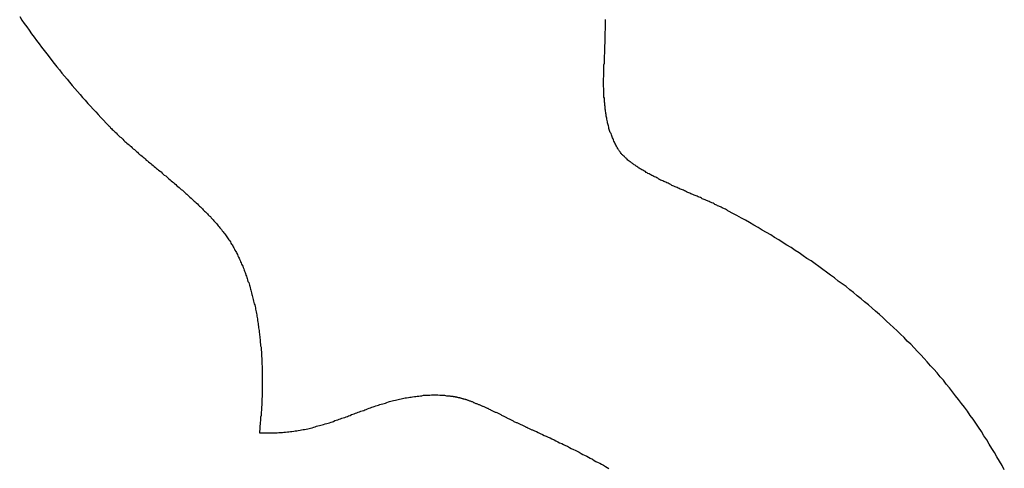
# Model space of a CAD drawing. Extents: x 0 to 21.2, y 0 to 43.6.
# Drawn here: x 15.2 to 15.5, y 1.5 to 1.6 of the extents above; entities that cross this region are included whole.
import ezdxf

# ---------------------------------------------------------------- set-up
doc = ezdxf.new("R2010")
doc.units = 0
doc.header["$MEASUREMENT"] = 0
doc.layers.get('0').update_dxf_attribs({"linetype": 'CONTINUOUS'})

# ---------------------------------------------------------------- blocks, each defined once
blk = doc.blocks.new('*U10')
for points in [[(43.5305, 27.0594, 0), (43.5311, 27.0584, 0), (43.5318, 27.0574, 0), (43.5325, 27.0565, 0), (43.5332, 27.0555, 0), (43.5339, 27.0545, 0), (43.5346, 27.0535, 0), (43.5353, 27.0526, 0), (43.536, 27.0516, 0), (43.5367, 27.0507, 0), (43.5375, 27.0497, 0), (43.5382, 27.0488, 0), (43.5389, 27.0479, 0), (43.5396, 27.0469, 0), (43.5403, 27.046, 0), (43.5411, 27.0451, 0), (43.5418, 27.0442, 0), (43.5425, 27.0433, 0), (43.5432, 27.0424, 0), (43.544, 27.0416, 0), (43.5447, 27.0407, 0), (43.5454, 27.0398, 0), (43.5462, 27.0389, 0), (43.5469, 27.0381, 0), (43.5477, 27.0372, 0), (43.5484, 27.0364, 0), (43.5491, 27.0356, 0), (43.5499, 27.0347, 0), (43.5506, 27.0339, 0), (43.5514, 27.0331, 0), (43.5521, 27.0323, 0), (43.5528, 27.0315, 0), (43.5536, 27.0307, 0), (43.5543, 27.0299, 0), (43.5551, 27.0291, 0), (43.5558, 27.0283, 0)], [(43.7005, 27.0219, 0), (43.7003, 27.0222, 0), (43.7002, 27.0225, 0), (43.7, 27.0228, 0), (43.6999, 27.0231, 0), (43.6997, 27.0234, 0), (43.6996, 27.0237, 0), (43.6994, 27.024, 0), (43.6993, 27.0243, 0), (43.6992, 27.0246, 0), (43.699, 27.0249, 0), (43.6989, 27.0252, 0), (43.6988, 27.0255, 0), (43.6987, 27.0258, 0), (43.6986, 27.0261, 0), (43.6984, 27.0264, 0), (43.6983, 27.0267, 0), (43.6982, 27.027, 0), (43.6981, 27.0273, 0), (43.698, 27.0276, 0), (43.698, 27.0279, 0), (43.6979, 27.0283, 0), (43.6978, 27.0286, 0), (43.6977, 27.0289, 0), (43.6976, 27.0292, 0), (43.6976, 27.0295, 0), (43.6975, 27.0298, 0), (43.6974, 27.0302, 0), (43.6974, 27.0305, 0), (43.6973, 27.0308, 0), (43.6972, 27.0311, 0), (43.6972, 27.0315, 0), (43.6971, 27.0318, 0), (43.6971, 27.0321, 0), (43.697, 27.0325, 0), (43.697, 27.0328, 0), (43.6969, 27.0331, 0), (43.6969, 27.0335, 0), (43.6969, 27.0338, 0), (43.6968, 27.0341, 0), (43.6968, 27.0345, 0), (43.6968, 27.0348, 0), (43.6967, 27.0351, 0), (43.6967, 27.0355, 0), (43.6967, 27.0358, 0), (43.6967, 27.0362, 0), (43.6966, 27.0365, 0), (43.6966, 27.0369, 0), (43.6966, 27.0372, 0), (43.6966, 27.0376, 0), (43.6966, 27.0379, 0), (43.6966, 27.0383, 0), (43.6966, 27.0386, 0), (43.6966, 27.039, 0), (43.6965, 27.0394, 0), (43.6965, 27.0397, 0), (43.6965, 27.0401, 0), (43.6965, 27.0404, 0), (43.6965, 27.0408, 0), (43.6965, 27.0412, 0), (43.6965, 27.0415, 0), (43.6965, 27.0419, 0), (43.6966, 27.0423, 0), (43.6966, 27.0426, 0), (43.6966, 27.043, 0), (43.6966, 27.0434, 0), (43.6966, 27.0438, 0), (43.6966, 27.0442, 0), (43.6966, 27.0445, 0), (43.6966, 27.0449, 0), (43.6966, 27.0453, 0), (43.6966, 27.0457, 0), (43.6967, 27.0461, 0), (43.6967, 27.0465, 0), (43.6967, 27.0469, 0), (43.6967, 27.0473, 0), (43.6967, 27.0476, 0), (43.6967, 27.048, 0), (43.6967, 27.0484, 0), (43.6968, 27.0488, 0), (43.6968, 27.0492, 0), (43.6968, 27.0496, 0), (43.6968, 27.0501, 0), (43.6968, 27.0505, 0), (43.6968, 27.0509, 0), (43.6968, 27.0513, 0), (43.6969, 27.0517, 0), (43.6969, 27.0521, 0), (43.6969, 27.0525, 0), (43.6969, 27.0529, 0), (43.6969, 27.0534, 0), (43.6969, 27.0538, 0), (43.6969, 27.0542, 0), (43.6969, 27.0546, 0), (43.6969, 27.0551, 0), (43.697, 27.0555, 0), (43.697, 27.0559, 0), (43.697, 27.0564, 0), (43.697, 27.0568, 0), (43.697, 27.0572, 0), (43.697, 27.0577, 0), (43.697, 27.0581, 0), (43.697, 27.0586, 0)], [(43.5558, 27.0283, 0), (43.5561, 27.0281, 0), (43.5563, 27.0278, 0), (43.5566, 27.0276, 0), (43.5568, 27.0273, 0), (43.5571, 27.0271, 0), (43.5574, 27.0268, 0), (43.5576, 27.0265, 0), (43.5579, 27.0263, 0), (43.5582, 27.026, 0), (43.5584, 27.0258, 0), (43.5587, 27.0255, 0), (43.559, 27.0252, 0), (43.5593, 27.025, 0), (43.5596, 27.0247, 0), (43.5598, 27.0245, 0), (43.5601, 27.0242, 0), (43.5604, 27.0239, 0), (43.5607, 27.0237, 0), (43.561, 27.0234, 0), (43.5613, 27.0231, 0), (43.5616, 27.0229, 0), (43.5619, 27.0226, 0), (43.5622, 27.0224, 0), (43.5625, 27.0221, 0), (43.5628, 27.0218, 0), (43.5631, 27.0216, 0), (43.5634, 27.0213, 0), (43.5637, 27.021, 0), (43.564, 27.0208, 0), (43.5643, 27.0205, 0), (43.5646, 27.0202, 0), (43.5649, 27.02, 0), (43.5653, 27.0197, 0), (43.5656, 27.0194, 0), (43.5659, 27.0192, 0), (43.5662, 27.0189, 0), (43.5665, 27.0186, 0), (43.5668, 27.0184, 0), (43.5671, 27.0181, 0), (43.5675, 27.0178, 0), (43.5678, 27.0176, 0), (43.5681, 27.0173, 0), (43.5684, 27.017, 0), (43.5687, 27.0168, 0), (43.5691, 27.0165, 0), (43.5694, 27.0162, 0), (43.5697, 27.016, 0), (43.57, 27.0157, 0), (43.5704, 27.0154, 0), (43.5707, 27.0152, 0), (43.571, 27.0149, 0), (43.5713, 27.0146, 0), (43.5716, 27.0143, 0), (43.572, 27.0141, 0), (43.5723, 27.0138, 0), (43.5726, 27.0135, 0), (43.5729, 27.0133, 0), (43.5733, 27.013, 0), (43.5736, 27.0127, 0), (43.5739, 27.0124, 0), (43.5742, 27.0122, 0), (43.5745, 27.0119, 0), (43.5749, 27.0116, 0), (43.5752, 27.0113, 0), (43.5755, 27.0111, 0), (43.5758, 27.0108, 0), (43.5761, 27.0105, 0), (43.5764, 27.0102, 0), (43.5768, 27.01, 0), (43.5771, 27.0097, 0), (43.5774, 27.0094, 0), (43.5777, 27.0091, 0), (43.578, 27.0089, 0), (43.5783, 27.0086, 0), (43.5786, 27.0083, 0), (43.5789, 27.008, 0), (43.5792, 27.0078, 0), (43.5795, 27.0075, 0), (43.5798, 27.0072, 0), (43.5801, 27.0069, 0), (43.5804, 27.0067, 0), (43.5807, 27.0064, 0), (43.581, 27.0061, 0), (43.5813, 27.0058, 0), (43.5816, 27.0055, 0), (43.5819, 27.0053, 0), (43.5822, 27.005, 0), (43.5825, 27.0047, 0), (43.5827, 27.0044, 0), (43.583, 27.0041, 0), (43.5833, 27.0039, 0), (43.5836, 27.0036, 0), (43.5839, 27.0033, 0), (43.5841, 27.003, 0), (43.5844, 27.0027, 0), (43.5847, 27.0025, 0), (43.5849, 27.0022, 0), (43.5852, 27.0019, 0), (43.5855, 27.0016, 0), (43.5857, 27.0013, 0), (43.586, 27.001, 0), (43.5862, 27.0008, 0), (43.5865, 27.0005, 0), (43.5867, 27.0002, 0), (43.5869, 26.9999, 0), (43.5872, 26.9996, 0), (43.5874, 26.9993, 0), (43.5877, 26.999, 0), (43.5879, 26.9988, 0), (43.5881, 26.9985, 0), (43.5883, 26.9982, 0), (43.5885, 26.9979, 0), (43.5888, 26.9976, 0), (43.589, 26.9973, 0), (43.5892, 26.997, 0), (43.5894, 26.9968, 0), (43.5896, 26.9965, 0), (43.5898, 26.9962, 0), (43.59, 26.9959, 0), (43.5902, 26.9956, 0), (43.5904, 26.9953, 0), (43.5905, 26.995, 0), (43.5907, 26.9947, 0), (43.5909, 26.9945, 0), (43.5911, 26.9942, 0), (43.5912, 26.9939, 0), (43.5914, 26.9936, 0)], [(43.732, 27.0041, 0), (43.7318, 27.0042, 0), (43.7316, 27.0043, 0), (43.7314, 27.0044, 0), (43.7311, 27.0046, 0), (43.7309, 27.0047, 0), (43.7307, 27.0048, 0), (43.7304, 27.0049, 0), (43.7302, 27.005, 0), (43.7299, 27.0052, 0), (43.7297, 27.0053, 0), (43.7294, 27.0054, 0), (43.7292, 27.0055, 0), (43.7289, 27.0056, 0), (43.7287, 27.0058, 0), (43.7284, 27.0059, 0), (43.7281, 27.006, 0), (43.7279, 27.0061, 0), (43.7276, 27.0063, 0), (43.7273, 27.0064, 0), (43.7271, 27.0065, 0), (43.7268, 27.0066, 0), (43.7265, 27.0068, 0), (43.7262, 27.0069, 0), (43.726, 27.007, 0), (43.7257, 27.0071, 0), (43.7254, 27.0073, 0), (43.7251, 27.0074, 0), (43.7248, 27.0075, 0), (43.7245, 27.0076, 0), (43.7243, 27.0078, 0), (43.724, 27.0079, 0), (43.7237, 27.008, 0), (43.7234, 27.0081, 0), (43.7231, 27.0083, 0), (43.7228, 27.0084, 0), (43.7225, 27.0085, 0), (43.7222, 27.0086, 0), (43.7219, 27.0088, 0), (43.7216, 27.0089, 0), (43.7213, 27.009, 0), (43.721, 27.0092, 0), (43.7207, 27.0093, 0), (43.7204, 27.0094, 0), (43.7201, 27.0096, 0), (43.7198, 27.0097, 0), (43.7195, 27.0098, 0), (43.7192, 27.01, 0), (43.7189, 27.0101, 0), (43.7186, 27.0102, 0), (43.7183, 27.0103, 0), (43.718, 27.0105, 0), (43.7177, 27.0106, 0), (43.7174, 27.0108, 0), (43.7171, 27.0109, 0), (43.7168, 27.011, 0), (43.7165, 27.0112, 0), (43.7162, 27.0113, 0), (43.7159, 27.0114, 0), (43.7156, 27.0116, 0), (43.7153, 27.0117, 0), (43.7151, 27.0118, 0), (43.7148, 27.012, 0), (43.7145, 27.0121, 0), (43.7142, 27.0123, 0), (43.7139, 27.0124, 0), (43.7136, 27.0125, 0), (43.7133, 27.0127, 0), (43.713, 27.0128, 0), (43.7127, 27.0129, 0), (43.7124, 27.0131, 0), (43.7122, 27.0132, 0), (43.7119, 27.0134, 0), (43.7116, 27.0135, 0), (43.7113, 27.0137, 0), (43.711, 27.0138, 0), (43.7108, 27.0139, 0), (43.7105, 27.0141, 0), (43.7102, 27.0142, 0), (43.7099, 27.0144, 0), (43.7097, 27.0145, 0), (43.7094, 27.0147, 0), (43.7091, 27.0148, 0), (43.7089, 27.015, 0), (43.7086, 27.0151, 0), (43.7084, 27.0153, 0), (43.7081, 27.0154, 0), (43.7079, 27.0155, 0), (43.7076, 27.0157, 0), (43.7074, 27.0158, 0), (43.7071, 27.016, 0), (43.7069, 27.0161, 0), (43.7066, 27.0163, 0), (43.7064, 27.0164, 0), (43.7062, 27.0166, 0), (43.7059, 27.0168, 0), (43.7057, 27.0169, 0), (43.7055, 27.0171, 0), (43.7052, 27.0172, 0), (43.705, 27.0174, 0), (43.7048, 27.0175, 0), (43.7046, 27.0177, 0), (43.7044, 27.0178, 0), (43.7042, 27.018, 0), (43.704, 27.0181, 0), (43.7038, 27.0183, 0), (43.7036, 27.0185, 0), (43.7034, 27.0186, 0), (43.7032, 27.0188, 0), (43.703, 27.0189, 0), (43.7029, 27.0191, 0), (43.7027, 27.0192, 0), (43.7025, 27.0194, 0), (43.7024, 27.0196, 0), (43.7022, 27.0197, 0), (43.702, 27.0199, 0), (43.7019, 27.0201, 0), (43.7017, 27.0202, 0), (43.7016, 27.0204, 0), (43.7015, 27.0205, 0), (43.7013, 27.0207, 0), (43.7012, 27.0209, 0), (43.7011, 27.021, 0), (43.7009, 27.0212, 0), (43.7008, 27.0214, 0), (43.7007, 27.0215, 0), (43.7006, 27.0217, 0), (43.7005, 27.0219, 0)], [(43.8104, 26.9305, 0), (43.8098, 26.9317, 0), (43.809, 26.933, 0), (43.8083, 26.9342, 0), (43.8076, 26.9354, 0), (43.8069, 26.9366, 0), (43.8061, 26.9378, 0), (43.8054, 26.939, 0), (43.8046, 26.9402, 0), (43.8039, 26.9414, 0), (43.8031, 26.9426, 0), (43.8023, 26.9438, 0), (43.8015, 26.9449, 0), (43.8007, 26.946, 0), (43.7999, 26.9472, 0), (43.7991, 26.9483, 0), (43.7982, 26.9494, 0), (43.7974, 26.9505, 0), (43.7965, 26.9516, 0), (43.7957, 26.9527, 0), (43.7948, 26.9538, 0), (43.7939, 26.9549, 0), (43.7931, 26.956, 0), (43.7922, 26.957, 0), (43.7913, 26.9581, 0), (43.7904, 26.9591, 0), (43.7894, 26.9601, 0), (43.7885, 26.9612, 0), (43.7876, 26.9622, 0), (43.7867, 26.9632, 0), (43.7857, 26.9642, 0), (43.7848, 26.9652, 0), (43.7838, 26.9662, 0), (43.7828, 26.9671, 0), (43.7819, 26.9681, 0), (43.7809, 26.9691, 0), (43.7799, 26.97, 0), (43.7789, 26.971, 0), (43.7779, 26.9719, 0), (43.7769, 26.9728, 0), (43.7759, 26.9738, 0), (43.7749, 26.9747, 0), (43.7738, 26.9756, 0), (43.7728, 26.9765, 0), (43.7718, 26.9774, 0), (43.7707, 26.9783, 0), (43.7697, 26.9791, 0), (43.7686, 26.98, 0), (43.7675, 26.9809, 0), (43.7665, 26.9817, 0), (43.7654, 26.9826, 0), (43.7643, 26.9834, 0), (43.7632, 26.9842, 0), (43.7621, 26.9851, 0), (43.761, 26.9859, 0), (43.7599, 26.9867, 0), (43.7588, 26.9875, 0), (43.7577, 26.9883, 0), (43.7566, 26.9891, 0), (43.7555, 26.9899, 0), (43.7543, 26.9906, 0), (43.7532, 26.9914, 0), (43.7521, 26.9922, 0), (43.7509, 26.9929, 0), (43.7498, 26.9937, 0), (43.7486, 26.9944, 0), (43.7475, 26.9951, 0), (43.7463, 26.9959, 0), (43.7451, 26.9966, 0), (43.744, 26.9973, 0), (43.7428, 26.998, 0), (43.7416, 26.9987, 0), (43.7404, 26.9994, 0), (43.7392, 27.0001, 0), (43.738, 27.0008, 0), (43.7368, 27.0015, 0), (43.7357, 27.0021, 0), (43.7344, 27.0028, 0), (43.7332, 27.0034, 0), (43.732, 27.0041, 0)], [(43.5914, 26.9936, 0), (43.5916, 26.9933, 0), (43.5917, 26.993, 0), (43.5919, 26.9926, 0), (43.5921, 26.9923, 0), (43.5922, 26.992, 0), (43.5924, 26.9917, 0), (43.5925, 26.9914, 0), (43.5927, 26.991, 0), (43.5929, 26.9907, 0), (43.593, 26.9904, 0), (43.5932, 26.99, 0), (43.5933, 26.9897, 0), (43.5935, 26.9894, 0), (43.5936, 26.989, 0), (43.5937, 26.9887, 0), (43.5939, 26.9884, 0), (43.594, 26.988, 0), (43.5942, 26.9877, 0), (43.5943, 26.9873, 0), (43.5944, 26.987, 0), (43.5946, 26.9866, 0), (43.5947, 26.9863, 0), (43.5948, 26.9859, 0), (43.595, 26.9856, 0), (43.5951, 26.9852, 0), (43.5952, 26.9849, 0), (43.5953, 26.9845, 0), (43.5954, 26.9841, 0), (43.5956, 26.9838, 0), (43.5957, 26.9834, 0), (43.5958, 26.983, 0), (43.5959, 26.9827, 0), (43.596, 26.9823, 0), (43.5961, 26.9819, 0), (43.5962, 26.9816, 0), (43.5963, 26.9812, 0), (43.5964, 26.9808, 0), (43.5965, 26.9804, 0), (43.5966, 26.9801, 0), (43.5967, 26.9797, 0), (43.5968, 26.9793, 0), (43.5969, 26.9789, 0), (43.597, 26.9785, 0), (43.5971, 26.9781, 0), (43.5972, 26.9777, 0), (43.5973, 26.9774, 0), (43.5974, 26.977, 0), (43.5975, 26.9766, 0), (43.5975, 26.9762, 0), (43.5976, 26.9758, 0), (43.5977, 26.9754, 0), (43.5978, 26.975, 0), (43.5979, 26.9746, 0), (43.5979, 26.9742, 0), (43.598, 26.9738, 0), (43.5981, 26.9734, 0), (43.5981, 26.973, 0), (43.5982, 26.9725, 0), (43.5983, 26.9721, 0), (43.5983, 26.9717, 0), (43.5984, 26.9713, 0), (43.5984, 26.9709, 0), (43.5985, 26.9705, 0), (43.5986, 26.9701, 0), (43.5986, 26.9696, 0), (43.5987, 26.9692, 0), (43.5987, 26.9688, 0), (43.5988, 26.9684, 0), (43.5988, 26.968, 0), (43.5989, 26.9675, 0), (43.5989, 26.9671, 0), (43.5989, 26.9667, 0), (43.599, 26.9662, 0), (43.599, 26.9658, 0), (43.5991, 26.9654, 0), (43.5991, 26.9649, 0), (43.5991, 26.9645, 0), (43.5992, 26.9641, 0), (43.5992, 26.9636, 0), (43.5992, 26.9632, 0), (43.5992, 26.9627, 0), (43.5993, 26.9623, 0), (43.5993, 26.9619, 0), (43.5993, 26.9614, 0), (43.5993, 26.961, 0), (43.5993, 26.9605, 0), (43.5994, 26.9601, 0), (43.5994, 26.9596, 0), (43.5994, 26.9592, 0), (43.5994, 26.9587, 0), (43.5994, 26.9583, 0), (43.5994, 26.9578, 0), (43.5994, 26.9573, 0), (43.5994, 26.9569, 0), (43.5994, 26.9564, 0), (43.5994, 26.956, 0), (43.5994, 26.9555, 0), (43.5994, 26.955, 0), (43.5994, 26.9546, 0), (43.5994, 26.9541, 0), (43.5994, 26.9536, 0), (43.5994, 26.9532, 0), (43.5994, 26.9527, 0), (43.5994, 26.9522, 0), (43.5994, 26.9517, 0), (43.5994, 26.9513, 0), (43.5993, 26.9508, 0), (43.5993, 26.9503, 0), (43.5993, 26.9498, 0), (43.5993, 26.9494, 0), (43.5993, 26.9489, 0), (43.5992, 26.9484, 0), (43.5992, 26.9479, 0), (43.5992, 26.9474, 0), (43.5991, 26.947, 0), (43.5991, 26.9465, 0), (43.5991, 26.946, 0), (43.599, 26.9455, 0), (43.599, 26.945, 0), (43.599, 26.9445, 0), (43.5989, 26.944, 0), (43.5989, 26.9435, 0), (43.5988, 26.943, 0), (43.5988, 26.9425, 0), (43.5988, 26.942, 0), (43.5987, 26.9415, 0), (43.5987, 26.941, 0)], [(43.5987, 26.941, 0), (43.5992, 26.941, 0), (43.5997, 26.941, 0), (43.6002, 26.941, 0), (43.6007, 26.941, 0), (43.6012, 26.941, 0), (43.6017, 26.941, 0), (43.6022, 26.941, 0), (43.6027, 26.941, 0), (43.6032, 26.941, 0), (43.6037, 26.941, 0), (43.6042, 26.9411, 0), (43.6047, 26.9411, 0), (43.6052, 26.9411, 0), (43.6056, 26.9412, 0), (43.6061, 26.9412, 0), (43.6066, 26.9413, 0), (43.607, 26.9413, 0), (43.6075, 26.9414, 0), (43.6079, 26.9414, 0), (43.6084, 26.9415, 0), (43.6088, 26.9416, 0), (43.6093, 26.9416, 0), (43.6097, 26.9417, 0), (43.6102, 26.9418, 0), (43.6106, 26.9419, 0), (43.6111, 26.942, 0), (43.6115, 26.942, 0), (43.6119, 26.9421, 0), (43.6124, 26.9422, 0), (43.6128, 26.9423, 0), (43.6132, 26.9424, 0), (43.6136, 26.9425, 0), (43.6141, 26.9426, 0), (43.6145, 26.9427, 0), (43.6149, 26.9429, 0), (43.6153, 26.943, 0), (43.6157, 26.9431, 0), (43.6161, 26.9432, 0), (43.6165, 26.9433, 0), (43.6169, 26.9434, 0), (43.6173, 26.9436, 0), (43.6178, 26.9437, 0), (43.6182, 26.9438, 0), (43.6186, 26.9439, 0), (43.619, 26.9441, 0), (43.6194, 26.9442, 0), (43.6197, 26.9443, 0), (43.6201, 26.9445, 0), (43.6205, 26.9446, 0), (43.6209, 26.9447, 0), (43.6213, 26.9449, 0), (43.6217, 26.945, 0), (43.6221, 26.9452, 0), (43.6225, 26.9453, 0), (43.6229, 26.9454, 0), (43.6233, 26.9456, 0), (43.6237, 26.9457, 0), (43.624, 26.9459, 0), (43.6244, 26.946, 0), (43.6248, 26.9462, 0), (43.6252, 26.9463, 0), (43.6256, 26.9464, 0), (43.626, 26.9466, 0), (43.6263, 26.9467, 0), (43.6267, 26.9469, 0), (43.6271, 26.947, 0), (43.6275, 26.9472, 0), (43.6279, 26.9473, 0), (43.6283, 26.9474, 0), (43.6286, 26.9476, 0), (43.629, 26.9477, 0), (43.6294, 26.9479, 0), (43.6298, 26.948, 0), (43.6302, 26.9481, 0), (43.6306, 26.9483, 0), (43.631, 26.9484, 0), (43.6313, 26.9485, 0), (43.6317, 26.9487, 0), (43.6321, 26.9488, 0), (43.6325, 26.9489, 0), (43.6329, 26.9491, 0), (43.6333, 26.9492, 0), (43.6337, 26.9493, 0), (43.6341, 26.9494, 0), (43.6345, 26.9495, 0), (43.6349, 26.9497, 0), (43.6353, 26.9498, 0), (43.6356, 26.9499, 0), (43.636, 26.95, 0), (43.6364, 26.9501, 0), (43.6368, 26.9502, 0), (43.6373, 26.9503, 0), (43.6377, 26.9504, 0), (43.6381, 26.9505, 0), (43.6385, 26.9506, 0), (43.6389, 26.9507, 0), (43.6393, 26.9508, 0), (43.6397, 26.9509, 0), (43.6401, 26.951, 0), (43.6405, 26.951, 0), (43.641, 26.9511, 0), (43.6414, 26.9512, 0), (43.6418, 26.9512, 0), (43.6422, 26.9513, 0), (43.6427, 26.9514, 0), (43.6431, 26.9514, 0), (43.6435, 26.9515, 0), (43.644, 26.9515, 0), (43.6444, 26.9516, 0), (43.6448, 26.9516, 0), (43.6453, 26.9517, 0), (43.6457, 26.9517, 0), (43.6462, 26.9517, 0), (43.6466, 26.9517, 0), (43.6471, 26.9517, 0), (43.6476, 26.9518, 0), (43.648, 26.9518, 0), (43.6485, 26.9518, 0), (43.6489, 26.9518, 0), (43.6494, 26.9518, 0), (43.6499, 26.9517, 0), (43.6504, 26.9517, 0), (43.6509, 26.9517, 0), (43.6513, 26.9517, 0), (43.6518, 26.9516, 0), (43.6523, 26.9516, 0), (43.6528, 26.9516, 0)], [(43.6528, 26.9516, 0), (43.653, 26.9515, 0), (43.6531, 26.9515, 0), (43.6533, 26.9515, 0), (43.6534, 26.9515, 0), (43.6536, 26.9515, 0), (43.6537, 26.9514, 0), (43.6539, 26.9514, 0), (43.654, 26.9514, 0), (43.6542, 26.9514, 0), (43.6543, 26.9513, 0), (43.6545, 26.9513, 0), (43.6547, 26.9513, 0), (43.6548, 26.9512, 0), (43.655, 26.9512, 0), (43.6551, 26.9511, 0), (43.6553, 26.9511, 0), (43.6555, 26.9511, 0), (43.6556, 26.951, 0), (43.6558, 26.951, 0), (43.656, 26.9509, 0), (43.6561, 26.9509, 0), (43.6563, 26.9508, 0), (43.6565, 26.9508, 0), (43.6566, 26.9507, 0), (43.6568, 26.9507, 0), (43.657, 26.9506, 0), (43.6572, 26.9506, 0), (43.6573, 26.9505, 0), (43.6575, 26.9505, 0), (43.6577, 26.9504, 0), (43.6579, 26.9503, 0), (43.658, 26.9503, 0), (43.6582, 26.9502, 0), (43.6584, 26.9501, 0), (43.6586, 26.9501, 0), (43.6587, 26.95, 0), (43.6589, 26.9499, 0), (43.6591, 26.9499, 0), (43.6593, 26.9498, 0), (43.6595, 26.9497, 0), (43.6596, 26.9497, 0), (43.6598, 26.9496, 0), (43.66, 26.9495, 0), (43.6602, 26.9494, 0), (43.6604, 26.9494, 0), (43.6606, 26.9493, 0), (43.6607, 26.9492, 0), (43.6609, 26.9491, 0), (43.6611, 26.9491, 0), (43.6613, 26.949, 0), (43.6615, 26.9489, 0), (43.6617, 26.9488, 0), (43.6619, 26.9487, 0), (43.6621, 26.9486, 0), (43.6622, 26.9486, 0), (43.6624, 26.9485, 0), (43.6626, 26.9484, 0), (43.6628, 26.9483, 0), (43.663, 26.9482, 0), (43.6632, 26.9481, 0), (43.6634, 26.948, 0), (43.6636, 26.948, 0), (43.6638, 26.9479, 0), (43.664, 26.9478, 0), (43.6642, 26.9477, 0), (43.6643, 26.9476, 0), (43.6645, 26.9475, 0), (43.6647, 26.9474, 0), (43.6649, 26.9473, 0), (43.6651, 26.9472, 0), (43.6653, 26.9471, 0), (43.6655, 26.947, 0), (43.6657, 26.9469, 0), (43.6659, 26.9469, 0), (43.6661, 26.9468, 0), (43.6663, 26.9467, 0), (43.6665, 26.9466, 0), (43.6667, 26.9465, 0), (43.6669, 26.9464, 0), (43.6671, 26.9463, 0), (43.6673, 26.9462, 0), (43.6675, 26.9461, 0), (43.6677, 26.946, 0), (43.6679, 26.9459, 0), (43.6681, 26.9458, 0), (43.6683, 26.9457, 0), (43.6685, 26.9456, 0), (43.6687, 26.9455, 0), (43.6689, 26.9454, 0), (43.669, 26.9453, 0), (43.6692, 26.9452, 0), (43.6694, 26.9451, 0), (43.6696, 26.945, 0), (43.6698, 26.9449, 0), (43.67, 26.9448, 0), (43.6702, 26.9447, 0), (43.6704, 26.9446, 0), (43.6706, 26.9445, 0), (43.6708, 26.9444, 0), (43.671, 26.9443, 0), (43.6712, 26.9442, 0), (43.6714, 26.9441, 0), (43.6716, 26.944, 0), (43.6718, 26.944, 0), (43.672, 26.9439, 0), (43.6722, 26.9438, 0), (43.6724, 26.9437, 0), (43.6726, 26.9436, 0), (43.6728, 26.9435, 0), (43.673, 26.9434, 0), (43.6732, 26.9433, 0), (43.6734, 26.9432, 0), (43.6736, 26.9431, 0), (43.6738, 26.943, 0), (43.674, 26.9429, 0), (43.6742, 26.9428, 0), (43.6743, 26.9427, 0), (43.6745, 26.9426, 0), (43.6747, 26.9426, 0), (43.6749, 26.9425, 0), (43.6751, 26.9424, 0), (43.6753, 26.9423, 0), (43.6755, 26.9422, 0), (43.6757, 26.9421, 0), (43.6759, 26.942, 0), (43.6761, 26.9419, 0), (43.6763, 26.9419, 0)], [(43.6763, 26.9419, 0), (43.6768, 26.9416, 0), (43.6774, 26.9414, 0), (43.6779, 26.9411, 0), (43.6785, 26.9408, 0), (43.6791, 26.9406, 0), (43.6796, 26.9403, 0), (43.6802, 26.9401, 0), (43.6807, 26.9398, 0), (43.6813, 26.9396, 0), (43.6818, 26.9393, 0), (43.6824, 26.939, 0), (43.6829, 26.9388, 0), (43.6835, 26.9385, 0), (43.684, 26.9382, 0), (43.6846, 26.938, 0), (43.6851, 26.9377, 0), (43.6857, 26.9374, 0), (43.6862, 26.9372, 0), (43.6868, 26.9369, 0), (43.6873, 26.9366, 0), (43.6879, 26.9363, 0), (43.6884, 26.9361, 0), (43.689, 26.9358, 0), (43.6895, 26.9355, 0), (43.6901, 26.9352, 0), (43.6906, 26.9349, 0), (43.6911, 26.9347, 0), (43.6917, 26.9344, 0), (43.6922, 26.9341, 0), (43.6927, 26.9338, 0), (43.6933, 26.9335, 0), (43.6938, 26.9332, 0), (43.6943, 26.9329, 0), (43.6949, 26.9326, 0), (43.6954, 26.9324, 0), (43.6959, 26.9321, 0), (43.6965, 26.9318, 0), (43.697, 26.9315, 0), (43.6975, 26.9312, 0), (43.698, 26.9309, 0)]]:
    blk.add_polyline3d(points)
blk = doc.blocks.new('OWP')
blk.add_blockref('*U10', (0, 0))

msp = doc.modelspace()

# ---------------------------------------------------------------- block references
at = {"lineweight": 35}
msp.add_blockref('OWP', (-28.355959, -25.410279), dxfattribs=at)

doc.saveas('drawing.dxf')
